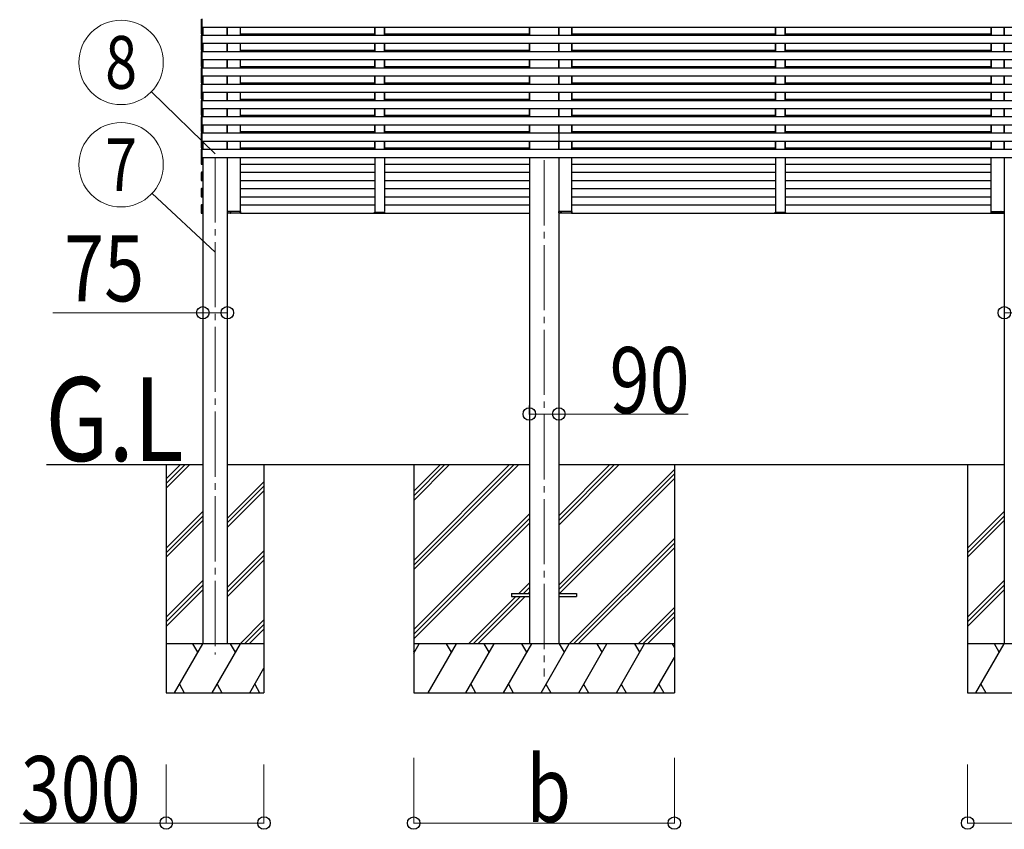
# Model space of a CAD drawing. Units: millimetres. Extents: x 0 to 37845, y 0 to 26730.
# Drawn here: x 9073 to 12095, y 4566 to 7051 of the extents above; entities that cross this region are included whole.
import ezdxf
from ezdxf.enums import TextEntityAlignment as Align

# ---------------------------------------------------------------- set-up
doc = ezdxf.new("R2010")
doc.units = ezdxf.units.MM
doc.linetypes.add('YCENTER_1', pattern=[13, 10, -1, 1, -1])
for name, color, linetype, lineweight in [('YKK_12', 2, 'Continuous', 13), ('YKK_13', 4, 'Continuous', 30), ('YKK_A1', 4, 'Continuous', 30), ('YKK_D', 6, 'Continuous', 13)]:
    doc.layers.add(name, color=color, linetype=linetype, lineweight=lineweight)
doc.styles.add('text-b', font='extslim2.shx', dxfattribs={"width": 0.8, "bigfont": 'extfont2.shx'})

msp = doc.modelspace()

# ---------------------------------------------------------------- linework, layer by layer
at = {"layer": 'YKK_12', "linetype": 'YCENTER_1', "ltscale": 20}
for p, q in [((9673.2, 6628.7), (9673.2, 5102.9)), ((10682.7, 6619.7), (10682.7, 5035.7))]:
    msp.add_line(p, q, dxfattribs=at)
at = {"layer": 'YKK_12', "ltscale": 2}
for p, q in [((10162.9, 6460.3), (10192.9, 6460.3)), ((11392.7, 6460.3), (11422.7, 6460.3))]:
    msp.add_line(p, q, dxfattribs=at)
at = {"layer": 'YKK_13', "ltscale": 2}
for p, q in [((9710.8, 6462.8), (9711.1, 6462.8)), ((9710.8, 6458.8), (9710.8, 6462.8)), ((9711.1, 6458.8), (9710.8, 6458.8)), ((9710.8, 6458.8), (9710.8, 6458.8)), ((9723.6, 6462.8), (9711.1, 6462.8)), ((9711.1, 6462.8), (9711.1, 6458.8)), ((9711.1, 6458.8), (9711.1, 6458.8)), ((9711.1, 6458.8), (9723.7, 6458.8)), ((9724.3, 6457.8), (9711.8, 6457.8)), ((9721, 6457.8), (9719.7, 6457.8)), ((9720.4, 6458.8), (9720.4, 6462.8)), ((9720.4, 6462.8), (9720.7, 6462.8)), ((9720.7, 6462.8), (9720.7, 6458.8)), ((9720.7, 6462.8), (9721, 6462.8)), ((9750.5, 6462.8), (9723.6, 6462.8)), ((9723.7, 6458.8), (9750.6, 6458.8)), ((9749.9, 6457.8), (9724.3, 6457.8)), ((9750.6, 6458.8), (9750.5, 6462.8)), ((9750.5, 6462.8), (9750.8, 6462.8)), ((9750.8, 6462.8), (9750.9, 6458.8)), ((10162.5, 6458.8), (10162.4, 6460.3)), ((10162.4, 6460.3), (10163.4, 6460.3)), ((10163.4, 6460.3), (10192.4, 6460.3)), ((10192.3, 6457.8), (10163.5, 6457.8)), ((10192.4, 6460.3), (10193.4, 6460.3)), ((10193.4, 6460.3), (10193.3, 6458.8)), ((10727.9, 6462.8), (10728.2, 6462.8)), ((10727.9, 6458.8), (10727.9, 6462.8)), ((10727.9, 6462.8), (10728.2, 6462.8)), ((10727.9, 6458.8), (10727.9, 6462.8)), ((10728.2, 6458.8), (10727.9, 6458.8)), ((10727.9, 6458.8), (10727.9, 6458.8)), ((10728.2, 6458.8), (10727.9, 6458.8)), ((10727.9, 6458.8), (10727.9, 6458.8)), ((10737.8, 6462.8), (10728.2, 6462.8)), ((10728.2, 6462.8), (10728.2, 6458.8)), ((10737.8, 6462.8), (10728.2, 6462.8)), ((10728.2, 6462.8), (10728.2, 6458.8)), ((10728.2, 6458.8), (10728.2, 6458.8)), ((10728.2, 6458.8), (10737.8, 6458.8)), ((10728.2, 6458.8), (10728.2, 6458.8)), ((10728.2, 6458.8), (10737.8, 6458.8)), ((10737.1, 6457.8), (10728.9, 6457.8)), ((10737.1, 6457.8), (10728.9, 6457.8)), ((10735.2, 6457.8), (10733.9, 6457.8)), ((10735.2, 6457.8), (10733.9, 6457.8)), ((10734.6, 6458.8), (10734.6, 6462.8)), ((10734.6, 6462.8), (10734.9, 6462.8)), ((10734.6, 6458.8), (10734.6, 6462.8)), ((10734.6, 6462.8), (10734.9, 6462.8)), ((10734.9, 6462.8), (10734.9, 6458.8)), ((10734.9, 6462.8), (10735.2, 6462.8)), ((10734.9, 6462.8), (10734.9, 6458.8)), ((10734.9, 6462.8), (10735.2, 6462.8)), ((10767.6, 6462.8), (10737.8, 6462.8)), ((10767.6, 6462.8), (10737.8, 6462.8)), ((10737.8, 6458.8), (10767.6, 6458.8)), ((10737.8, 6458.8), (10767.6, 6458.8)), ((10766.9, 6457.8), (10738.4, 6457.8)), ((10766.9, 6457.8), (10738.4, 6457.8)), ((10767.6, 6458.8), (10767.6, 6462.8)), ((10767.6, 6462.8), (10767.9, 6462.8)), ((10767.6, 6458.8), (10767.6, 6462.8)), ((10767.6, 6462.8), (10767.9, 6462.8)), ((10767.9, 6462.8), (10767.9, 6458.8)), ((10767.9, 6462.8), (10767.9, 6458.8)), ((11392.3, 6458.8), (11392.2, 6460.3)), ((11392.2, 6460.3), (11393.2, 6460.3)), ((11393.2, 6460.3), (11422.2, 6460.3)), ((11422.1, 6457.8), (11393.3, 6457.8)), ((11422.2, 6460.3), (11423.2, 6460.3)), ((11423.2, 6460.3), (11423.1, 6458.8)), ((12054.9, 6462.8), (12054.9, 6458.8)), ((12055.2, 6462.8), (12054.9, 6462.8)), ((12055.2, 6458.8), (12055.2, 6462.8)), ((12055.2, 6462.8), (12082.1, 6462.8)), ((12082.1, 6458.8), (12055.2, 6458.8)), ((12055.9, 6457.8), (12081.5, 6457.8)), ((12081.5, 6457.8), (12093.9, 6457.8)), ((12082.1, 6462.8), (12094.6, 6462.8)), ((12094.6, 6458.8), (12082.1, 6458.8)), ((12085, 6462.8), (12084.7, 6462.8)), ((12084.7, 6457.8), (12086, 6457.8)), ((12085.3, 6462.8), (12085, 6462.8)), ((12085, 6462.8), (12085, 6458.8)), ((12085.3, 6458.8), (12085.3, 6462.8)), ((12094.6, 6462.8), (12094.6, 6458.8)), ((12094.9, 6462.8), (12094.6, 6462.8)), ((12094.6, 6458.8), (12094.6, 6458.8)), ((12094.6, 6458.8), (12094.9, 6458.8)), ((12094.9, 6458.8), (12094.9, 6462.8)), ((12094.9, 6458.8), (12094.9, 6458.8))]:
    msp.add_line(p, q, dxfattribs=at)
at = {"layer": 'YKK_13', "ltscale": 20}
for p, q in [((10582.7, 5290.2), (10582.7, 5281.2)), ((10582.7, 5290.2), (10637.7, 5290.2)), ((10727.7, 5290.2), (10782.7, 5290.2)), ((10782.7, 5290.2), (10782.7, 5281.2)), ((10582.7, 5281.2), (10637.7, 5281.2)), ((10727.7, 5281.2), (10782.7, 5281.2))]:
    msp.add_line(p, q, dxfattribs=at)
at = {"layer": 'YKK_13'}
for centre, radius, start, end in [((9711.8, 6458.8), 1, 180, 270), ((9711.1, 6450.2), 8.6, 89.5002, 91.4998), ((9719.7, 6458.8), 1, 270, 0.5), ((9720.6, 6450.2), 8.6, 89.0002, 90.9998), ((9749.9, 6458.8), 1, 270, 0.5), ((9750.7, 6450.2), 8.6, 89.0002, 90.9998), ((10163.5, 6458.8), 1, 183.5, 270), ((10192.3, 6458.8), 1, 270, 356.5), ((10728.9, 6458.8), 1, 180, 270), ((10728.1, 6450.2), 8.6, 89.5002, 91.4998), ((10728.9, 6458.8), 1, 180, 270), ((10728.1, 6450.2), 8.6, 89.5002, 91.4998), ((10733.9, 6458.8), 1, 270, 0.5), ((10733.9, 6458.8), 1, 270, 0.5), ((10734.8, 6450.2), 8.6, 89.0002, 90.9998), ((10734.8, 6450.2), 8.6, 89.0002, 90.9998), ((10766.9, 6458.8), 1, 270, 0.5), ((10766.9, 6458.8), 1, 270, 0.5), ((10767.8, 6450.2), 8.6, 89.0002, 90.9998), ((10767.8, 6450.2), 8.6, 89.0002, 90.9998), ((11393.3, 6458.8), 1, 183.5, 270), ((11422.1, 6458.8), 1, 270, 356.5), ((12055.9, 6458.8), 1, 179.5, 270), ((12055, 6450.2), 8.6, 89.0002, 90.9998), ((12085.1, 6450.2), 8.6, 89.0002, 90.9998), ((12086, 6458.8), 1, 179.5, 270), ((12093.9, 6458.8), 1, 270, 0), ((12094.7, 6450.2), 8.6, 88.5002, 90.4998)]:
    msp.add_arc(centre, radius, start, end, dxfattribs=at)
for centre, start_param, end_param in [((9711.8, 6458.8), 1.570796, 3.141593), ((9719.7, 6458.8), 3.141593, 4.721116), ((9749.9, 6458.8), 3.141593, 4.721116), ((10728.9, 6458.8), 1.570796, 3.141593), ((10728.9, 6458.8), 1.570796, 3.141593), ((10733.9, 6458.8), 3.141593, 4.721116), ((10733.9, 6458.8), 3.141593, 4.721116), ((10766.9, 6458.8), 3.141593, 4.721116), ((10766.9, 6458.8), 3.141593, 4.721116)]:
    msp.add_ellipse(centre, major_axis=(0, 1), ratio=0.7, start_param=start_param, end_param=end_param, dxfattribs=at)
at = {"layer": 'YKK_13', "extrusion": (0, 0, -1)}
for centre, start_param, end_param in [((12055.9, 6458.8), 3.141593, 4.721116), ((12086, 6458.8), 3.141593, 4.721116), ((12093.9, 6458.8), 1.570796, 3.141593)]:
    msp.add_ellipse(centre, major_axis=(0, 1), ratio=0.7, start_param=start_param, end_param=end_param, dxfattribs=at)
at = {"layer": 'YKK_A1', "ltscale": 20}
for p, q in [((9630.7, 7052.6), (9630.7, 7029.8)), ((9633.2, 7028.7), (9633.2, 7053.7)), ((9633.2, 7029.7), (9633.2, 7052.7)), ((9630.7, 7031.7), (9630.7, 7008.9)), ((9630.7, 7028.7), (14632.2, 7028.7)), ((9631.6, 7028.5), (9633.2, 7028.4)), ((9633.2, 7007.8), (9633.2, 7032.8)), ((9633.2, 7008.8), (9633.2, 7031.8)), ((9633.2, 7028.4), (9633.2, 7029.7)), ((9635.7, 7003.7), (9635.7, 7028.7)), ((9710.7, 7003.7), (9710.7, 7028.7)), ((9750.7, 7003.7), (9750.7, 7028.7)), ((10162.9, 7003.7), (10162.9, 7028.7)), ((10162.9, 7003.7), (10162.9, 7028.7)), ((10192.9, 7003.7), (10192.9, 7028.7)), ((10192.9, 7003.7), (10192.9, 7028.7)), ((10637.6, 7003.7), (10637.6, 7028.7)), ((10727.7, 7003.7), (10727.7, 7028.7)), ((10767.9, 7003.7), (10767.9, 7028.7)), ((10767.9, 7003.7), (10767.9, 7028.7)), ((11392.7, 7003.7), (11392.7, 7028.7)), ((11392.7, 7003.7), (11392.7, 7028.7)), ((11422.7, 7003.7), (11422.7, 7028.7)), ((11422.7, 7003.7), (11422.7, 7028.7)), ((12055, 7003.7), (12055, 7028.7)), ((12055, 7003.7), (12055, 7028.7)), ((12095, 7003.7), (12095, 7028.7)), ((12095, 7003.7), (12095, 7028.7)), ((9630.7, 7008.9), (9630.7, 7008.6)), ((9630.7, 7007.8), (9635.7, 7007.8)), ((9630.7, 7003.7), (14632.2, 7003.7)), ((9630.7, 7002.9), (9630.7, 7002.6)), ((9630.7, 7002.6), (9630.7, 6979.8)), ((9630.7, 6981.7), (9630.7, 6958.9)), ((9631.6, 7007.6), (9633.2, 7007.5)), ((9633.2, 7004), (9631.6, 7003.9)), ((9633.2, 7007.5), (9633.2, 7008.8)), ((9633.2, 7002.7), (9633.2, 7004)), ((9633.2, 6978.7), (9633.2, 7003.7)), ((9633.2, 6979.7), (9633.2, 7002.7)), ((9633.2, 6957.8), (9633.2, 6982.8)), ((9633.2, 6958.8), (9633.2, 6981.8)), ((9750.7, 7007.8), (10162.9, 7007.8)), ((10192.9, 7007.8), (10637.5, 7007.8)), ((10767.9, 7007.8), (11392.7, 7007.8)), ((11422.7, 7007.8), (12055, 7007.8)), ((9630.7, 6978.7), (14632.2, 6978.7)), ((9630.7, 6960.9), (9630.7, 6960.6)), ((9630.7, 6958.9), (9630.7, 6958.6)), ((9630.7, 6957.8), (9635.7, 6957.8)), ((9630.7, 6953.7), (14632.2, 6953.7)), ((9630.7, 6952.9), (9630.7, 6952.6)), ((9630.7, 6952.6), (9630.7, 6929.8)), ((9631.6, 6978.5), (9633.2, 6978.4)), ((9631.6, 6957.6), (9633.2, 6957.5)), ((9633.2, 6954), (9631.6, 6953.9)), ((9633.2, 6978.4), (9633.2, 6979.7)), ((9633.2, 6959.5), (9633.2, 6960.8)), ((9633.2, 6957.5), (9633.2, 6958.8)), ((9633.2, 6952.7), (9633.2, 6954)), ((9633.2, 6928.7), (9633.2, 6953.7)), ((9633.2, 6929.7), (9633.2, 6952.7)), ((9635.7, 6953.7), (9635.7, 6978.7)), ((9710.7, 6953.7), (9710.7, 6978.7)), ((9750.7, 6953.7), (9750.7, 6978.7)), ((9750.7, 6957.8), (10162.9, 6957.8)), ((10162.9, 6953.7), (10162.9, 6978.7)), ((10162.9, 6953.7), (10162.9, 6978.7)), ((10192.9, 6953.7), (10192.9, 6978.7)), ((10192.9, 6953.7), (10192.9, 6978.7)), ((10192.9, 6957.8), (10637.5, 6957.8)), ((10637.6, 6953.7), (10637.6, 6978.7)), ((10727.7, 6953.7), (10727.7, 6978.7)), ((10767.9, 6953.7), (10767.9, 6978.7)), ((10767.9, 6953.7), (10767.9, 6978.7)), ((10767.9, 6957.8), (11392.7, 6957.8)), ((11392.7, 6953.7), (11392.7, 6978.7)), ((11392.7, 6953.7), (11392.7, 6978.7)), ((11422.7, 6953.7), (11422.7, 6978.7)), ((11422.7, 6953.7), (11422.7, 6978.7)), ((11422.7, 6957.8), (12055, 6957.8)), ((12055, 6953.7), (12055, 6978.7)), ((12055, 6953.7), (12055, 6978.7)), ((12095, 6953.7), (12095, 6978.7)), ((12095, 6953.7), (12095, 6978.7)), ((9630.7, 6931.7), (9630.7, 6908.9)), ((9630.7, 6928.7), (14632.2, 6928.7)), ((9631.6, 6928.5), (9633.2, 6928.4)), ((9633.2, 6907.8), (9633.2, 6932.8)), ((9633.2, 6908.8), (9633.2, 6931.8)), ((9633.2, 6928.4), (9633.2, 6929.7)), ((9635.7, 6903.7), (9635.7, 6928.7)), ((9710.7, 6903.7), (9710.7, 6928.7)), ((9750.7, 6903.7), (9750.7, 6928.7)), ((10162.9, 6903.7), (10162.9, 6928.7)), ((10162.9, 6903.7), (10162.9, 6928.7)), ((10192.9, 6903.7), (10192.9, 6928.7)), ((10192.9, 6903.7), (10192.9, 6928.7)), ((10637.6, 6903.7), (10637.6, 6928.7)), ((10727.7, 6903.7), (10727.7, 6928.7)), ((10767.9, 6903.7), (10767.9, 6928.7)), ((10767.9, 6903.7), (10767.9, 6928.7)), ((11392.7, 6903.7), (11392.7, 6928.7)), ((11392.7, 6903.7), (11392.7, 6928.7)), ((11422.7, 6903.7), (11422.7, 6928.7)), ((11422.7, 6903.7), (11422.7, 6928.7)), ((12055, 6903.7), (12055, 6928.7)), ((12055, 6903.7), (12055, 6928.7)), ((12095, 6903.7), (12095, 6928.7)), ((12095, 6903.7), (12095, 6928.7)), ((9630.7, 6908.9), (9630.7, 6908.6)), ((9630.7, 6907.8), (9635.7, 6907.8)), ((9630.7, 6903.7), (14632.2, 6903.7)), ((9630.7, 6902.9), (9630.7, 6902.6)), ((9630.7, 6902.6), (9630.7, 6879.8)), ((9631.6, 6907.6), (9633.2, 6907.5)), ((9633.2, 6904), (9631.6, 6903.9)), ((9633.2, 6907.5), (9633.2, 6908.8)), ((9633.2, 6902.7), (9633.2, 6904)), ((9633.2, 6878.7), (9633.2, 6903.7)), ((9633.2, 6879.7), (9633.2, 6902.7)), ((9750.7, 6907.8), (10162.9, 6907.8)), ((10192.9, 6907.8), (10637.5, 6907.8)), ((10767.9, 6907.8), (11392.7, 6907.8)), ((11422.7, 6907.8), (12055, 6907.8)), ((9630.7, 6881.7), (9630.7, 6858.9)), ((9630.7, 6879.8), (9630.7, 6879.5)), ((9630.7, 6878.7), (14632.2, 6878.7)), ((9631.6, 6878.5), (9633.2, 6878.4)), ((9633.2, 6857.8), (9633.2, 6882.8)), ((9633.2, 6858.8), (9633.2, 6881.8)), ((9633.2, 6878.4), (9633.2, 6879.7)), ((9635.7, 6853.7), (9635.7, 6878.7)), ((9710.7, 6853.7), (9710.7, 6878.7)), ((9750.7, 6853.7), (9750.7, 6878.7)), ((10162.9, 6853.7), (10162.9, 6878.7)), ((10162.9, 6853.7), (10162.9, 6878.7)), ((10192.9, 6853.7), (10192.9, 6878.7)), ((10192.9, 6853.7), (10192.9, 6878.7)), ((10637.6, 6853.7), (10637.6, 6878.7)), ((10727.7, 6853.7), (10727.7, 6878.7)), ((10767.9, 6853.7), (10767.9, 6878.7)), ((10767.9, 6853.7), (10767.9, 6878.7)), ((11392.7, 6853.7), (11392.7, 6878.7)), ((11392.7, 6853.7), (11392.7, 6878.7)), ((11422.7, 6853.7), (11422.7, 6878.7)), ((11422.7, 6853.7), (11422.7, 6878.7)), ((12055, 6853.7), (12055, 6878.7)), ((12055, 6853.7), (12055, 6878.7)), ((12095, 6853.7), (12095, 6878.7)), ((12095, 6853.7), (12095, 6878.7)), ((9630.7, 6858.9), (9630.7, 6858.6)), ((9630.7, 6857.8), (9635.7, 6857.8)), ((9630.7, 6853.7), (14632.2, 6853.7)), ((9630.7, 6852.9), (9630.7, 6852.6)), ((9630.7, 6852.6), (9630.7, 6829.8)), ((9630.7, 6832), (9630.7, 6831.7)), ((9630.7, 6831.8), (9630.7, 6831.5)), ((9630.7, 6831.7), (9630.7, 6808.9)), ((9630.7, 6829.8), (9630.7, 6829.5)), ((9631.6, 6857.6), (9633.2, 6857.5)), ((9633.2, 6854), (9631.6, 6853.9)), ((9633.2, 6857.5), (9633.2, 6858.8)), ((9633.2, 6852.7), (9633.2, 6854)), ((9633.2, 6828.7), (9633.2, 6853.7)), ((9633.2, 6829.7), (9633.2, 6852.7)), ((9633.2, 6831.8), (9633.2, 6833.1)), ((9633.2, 6807.8), (9633.2, 6832.8)), ((9633.2, 6808.8), (9633.2, 6831.8)), ((9633.2, 6830.4), (9633.2, 6831.7)), ((9633.2, 6828.4), (9633.2, 6829.7)), ((9750.7, 6857.8), (10162.9, 6857.8)), ((10192.9, 6857.8), (10637.5, 6857.8)), ((10767.9, 6857.8), (11392.7, 6857.8)), ((11422.7, 6857.8), (12055, 6857.8)), ((9630.7, 6828.7), (14632.2, 6828.7)), ((9630.7, 6810.9), (9630.7, 6810.6)), ((9630.7, 6808.9), (9630.7, 6808.6)), ((9630.7, 6807.8), (9635.7, 6807.8)), ((9630.7, 6803.7), (14632.2, 6803.7)), ((9630.7, 6802.9), (9630.7, 6802.6)), ((9630.7, 6802.6), (9630.7, 6779.8)), ((9631.6, 6828.5), (9633.2, 6828.4)), ((9631.6, 6807.6), (9633.2, 6807.5)), ((9633.2, 6804), (9631.6, 6803.9)), ((9633.2, 6809.5), (9633.2, 6810.8)), ((9633.2, 6807.5), (9633.2, 6808.8)), ((9633.2, 6802.7), (9633.2, 6804)), ((9633.2, 6778.7), (9633.2, 6803.7)), ((9633.2, 6779.7), (9633.2, 6802.7)), ((9635.7, 6803.7), (9635.7, 6828.7)), ((9710.7, 6803.7), (9710.7, 6828.7)), ((9750.7, 6803.7), (9750.7, 6828.7)), ((9750.7, 6807.8), (10162.9, 6807.8)), ((10162.9, 6803.7), (10162.9, 6828.7)), ((10162.9, 6803.7), (10162.9, 6828.7)), ((10192.9, 6803.7), (10192.9, 6828.7)), ((10192.9, 6803.7), (10192.9, 6828.7)), ((10192.9, 6807.8), (10637.5, 6807.8)), ((10637.6, 6803.7), (10637.6, 6828.7)), ((10727.7, 6803.7), (10727.7, 6828.7)), ((10767.9, 6803.7), (10767.9, 6828.7)), ((10767.9, 6803.7), (10767.9, 6828.7)), ((10767.9, 6807.8), (11392.7, 6807.8)), ((11392.7, 6803.7), (11392.7, 6828.7)), ((11392.7, 6803.7), (11392.7, 6828.7)), ((11422.7, 6803.7), (11422.7, 6828.7)), ((11422.7, 6803.7), (11422.7, 6828.7)), ((11422.7, 6807.8), (12055, 6807.8)), ((12055, 6803.7), (12055, 6828.7)), ((12055, 6803.7), (12055, 6828.7)), ((12095, 6803.7), (12095, 6828.7)), ((12095, 6803.7), (12095, 6828.7)), ((9630.7, 6781.7), (9630.7, 6758.9)), ((9630.7, 6779.8), (9630.7, 6779.5)), ((9630.7, 6778.7), (14632.2, 6778.7)), ((9631.6, 6778.5), (9633.2, 6778.4)), ((9633.2, 6757.8), (9633.2, 6782.8)), ((9633.2, 6758.8), (9633.2, 6781.8)), ((9633.2, 6778.4), (9633.2, 6779.7)), ((9635.7, 6753.7), (9635.7, 6778.7)), ((9710.7, 6753.7), (9710.7, 6778.7)), ((9750.7, 6753.7), (9750.7, 6778.7)), ((10162.9, 6753.7), (10162.9, 6778.7)), ((10162.9, 6753.7), (10162.9, 6778.7)), ((10192.9, 6753.7), (10192.9, 6778.7)), ((10192.9, 6753.7), (10192.9, 6778.7)), ((10637.6, 6753.7), (10637.6, 6778.7)), ((10727.7, 6753.7), (10727.7, 6778.7)), ((10767.9, 6753.7), (10767.9, 6778.7)), ((10767.9, 6753.7), (10767.9, 6778.7)), ((11392.7, 6753.7), (11392.7, 6778.7)), ((11392.7, 6753.7), (11392.7, 6778.7)), ((11422.7, 6753.7), (11422.7, 6778.7)), ((11422.7, 6753.7), (11422.7, 6778.7)), ((12055, 6753.7), (12055, 6778.7)), ((12055, 6753.7), (12055, 6778.7)), ((12095, 6753.7), (12095, 6778.7)), ((12095, 6753.7), (12095, 6778.7)), ((9630.7, 6758.9), (9630.7, 6758.6)), ((9630.7, 6757.8), (9635.7, 6757.8)), ((9630.7, 6753.7), (14632.2, 6753.7)), ((9630.7, 6752.9), (9630.7, 6752.6)), ((9630.7, 6752.6), (9630.7, 6729.8)), ((9631.6, 6757.6), (9633.2, 6757.5)), ((9633.2, 6754), (9631.6, 6753.9)), ((9633.2, 6757.5), (9633.2, 6758.8)), ((9633.2, 6752.7), (9633.2, 6754)), ((9633.2, 6728.7), (9633.2, 6753.7)), ((9633.2, 6729.7), (9633.2, 6752.7)), ((9750.7, 6757.8), (10162.9, 6757.8)), ((10192.9, 6757.8), (10637.5, 6757.8)), ((10767.9, 6757.8), (11392.7, 6757.8)), ((11422.7, 6757.8), (12055, 6757.8)), ((9630.7, 6731.7), (9630.7, 6708.9)), ((9630.7, 6729.8), (9630.7, 6729.5)), ((9630.7, 6728.7), (14632.2, 6728.7)), ((9630.7, 6708.9), (9630.7, 6708.6)), ((9631.6, 6728.5), (9633.2, 6728.4)), ((9633.2, 6707.8), (9633.2, 6732.8)), ((9633.2, 6708.8), (9633.2, 6731.8)), ((9633.2, 6728.4), (9633.2, 6729.7)), ((9633.2, 6707.5), (9633.2, 6708.8)), ((9635.7, 6703.7), (9635.7, 6728.7)), ((9710.7, 6703.7), (9710.7, 6728.7)), ((9750.7, 6703.7), (9750.7, 6728.7)), ((10162.9, 6703.7), (10162.9, 6728.7)), ((10162.9, 6703.7), (10162.9, 6728.7)), ((10162.9, 6703.7), (10162.9, 6728.7)), ((10192.9, 6703.7), (10192.9, 6728.7)), ((10192.9, 6703.7), (10192.9, 6728.7)), ((10192.9, 6703.7), (10192.9, 6728.7)), ((10637.6, 6729.3), (10637.6, 6703.7)), ((10637.6, 6703.7), (10637.6, 6728.7)), ((10727.8, 6729.3), (10727.7, 6653.7)), ((10727.7, 6703.7), (10727.7, 6728.7)), ((10767.9, 6703.7), (10767.9, 6728.7)), ((10767.9, 6703.7), (10767.9, 6728.7)), ((10767.9, 6703.7), (10767.9, 6728.7)), ((11392.7, 6703.7), (11392.7, 6728.7)), ((11392.7, 6703.7), (11392.7, 6728.7)), ((11392.7, 6703.7), (11392.7, 6728.7)), ((11422.7, 6703.7), (11422.7, 6728.7)), ((11422.7, 6703.7), (11422.7, 6728.7)), ((11422.7, 6703.7), (11422.7, 6728.7)), ((12055, 6703.7), (12055, 6728.7)), ((12055, 6703.7), (12055, 6728.7)), ((12055, 6703.7), (12055, 6728.7)), ((12095, 6703.7), (12095, 6728.7)), ((12095, 6703.7), (12095, 6728.7)), ((12095, 6703.7), (12095, 6728.7)), ((9630.7, 6707.8), (9635.7, 6707.8)), ((9630.7, 6703.7), (14632.2, 6703.7)), ((9630.7, 6702.9), (9630.7, 6702.6)), ((9630.7, 6702.6), (9630.7, 6679.8)), ((9630.7, 6681.7), (9630.7, 6658.9)), ((9630.7, 6679.8), (9630.7, 6679.5)), ((9630.7, 6678.7), (14632.2, 6678.7)), ((9631.6, 6707.6), (9633.2, 6707.5)), ((9633.2, 6704), (9631.6, 6703.9)), ((9631.6, 6678.5), (9633.2, 6678.4)), ((9633.2, 6702.7), (9633.2, 6704)), ((9633.2, 6678.7), (9633.2, 6703.7)), ((9633.2, 6679.7), (9633.2, 6702.7)), ((9633.2, 6657.8), (9633.2, 6682.8)), ((9633.2, 6658.8), (9633.2, 6681.8)), ((9633.2, 6680.4), (9633.2, 6681.7)), ((9633.2, 6678.4), (9633.2, 6679.7)), ((9635.7, 6653.7), (9635.7, 6678.7)), ((9710.7, 6653.7), (9710.7, 6678.7)), ((9750.7, 6707.8), (10162.9, 6707.8)), ((9750.7, 6653.7), (9750.7, 6678.7)), ((10162.9, 6653.7), (10162.9, 6678.7)), ((10162.9, 6653.7), (10162.9, 6678.7)), ((10162.9, 6653.7), (10162.9, 6678.7)), ((10192.9, 6707.8), (10637.5, 6707.8)), ((10192.9, 6653.7), (10192.9, 6678.7)), ((10192.9, 6653.7), (10192.9, 6678.7)), ((10192.9, 6653.7), (10192.9, 6678.7)), ((10637.6, 6707.8), (10637.6, 6707.8)), ((10637.6, 6678.7), (10637.6, 6653.7)), ((10637.6, 6653.7), (10637.6, 6678.7)), ((10727.7, 6707.8), (10727.8, 6707.8)), ((10727.7, 6653.7), (10727.7, 6678.7)), ((10767.9, 6707.8), (11392.7, 6707.8)), ((10767.9, 6653.7), (10767.9, 6678.7)), ((10767.9, 6653.7), (10767.9, 6678.7)), ((10767.9, 6653.7), (10767.9, 6678.7)), ((11392.7, 6653.7), (11392.7, 6678.7)), ((11392.7, 6653.7), (11392.7, 6678.7)), ((11392.7, 6653.7), (11392.7, 6678.7)), ((11422.7, 6707.8), (12055, 6707.8)), ((11422.7, 6653.7), (11422.7, 6678.7)), ((11422.7, 6653.7), (11422.7, 6678.7)), ((11422.7, 6653.7), (11422.7, 6678.7)), ((12055, 6653.7), (12055, 6678.7)), ((12055, 6653.7), (12055, 6678.7)), ((12055, 6653.7), (12055, 6678.7)), ((12095, 6653.7), (12095, 6678.7)), ((12095, 6653.7), (12095, 6678.7)), ((12095, 6653.7), (12095, 6678.7)), ((9630.7, 6660.9), (9630.7, 6660.6)), ((9630.7, 6658.9), (9630.7, 6658.6)), ((9630.7, 6657.8), (9635.7, 6657.8)), ((9630.7, 6653.7), (14632.2, 6653.7)), ((9630.7, 6652.9), (9630.7, 6652.6)), ((9630.7, 6652.6), (9630.7, 6629.8)), ((9631.6, 6657.6), (9633.2, 6657.5)), ((9633.2, 6654), (9631.6, 6653.9)), ((9633.2, 6659.5), (9633.2, 6660.8)), ((9633.2, 6657.5), (9633.2, 6658.8)), ((9633.2, 6652.7), (9633.2, 6654)), ((9633.2, 6628.7), (9633.2, 6653.7)), ((9633.2, 6629.7), (9633.2, 6652.7)), ((9750.7, 6657.8), (10162.9, 6657.8)), ((10192.9, 6657.8), (10637.5, 6657.8)), ((10637.6, 6657.8), (10637.6, 6657.8)), ((10727.7, 6657.8), (10727.7, 6657.8)), ((10767.9, 6657.8), (11392.7, 6657.8)), ((11422.7, 6657.8), (12055, 6657.8)), ((9630.7, 6631.7), (9630.7, 6608.9)), ((9630.7, 6629.8), (9630.7, 6629.5)), ((9631.6, 6628.5), (9633.2, 6628.4)), ((9633.2, 6607.8), (9633.2, 6632.8)), ((9633.2, 6608.8), (9633.2, 6631.8)), ((9633.2, 6628.4), (9633.2, 6629.7)), ((9633.2, 6628.7), (14632.2, 6628.7)), ((9750.7, 6462.8), (9750.7, 6628.7)), ((10637.6, 6628.7), (10637.7, 5860.7)), ((10727.7, 6628.7), (10727.7, 5860.7)), ((10767.9, 6462.8), (10767.9, 6628.7)), ((12055, 6462.8), (12055, 6628.7)), ((9630.7, 6608.9), (9630.7, 6608.6)), ((9630.7, 6607.8), (9635.7, 6607.8)), ((9631.6, 6607.6), (9633.2, 6607.5)), ((9633.2, 6607.5), (9633.2, 6608.8)), ((9750.7, 6607.8), (10162.9, 6607.8)), ((10192.9, 6607.8), (10637.5, 6607.8)), ((10767.9, 6607.8), (11392.7, 6607.8)), ((11422.7, 6607.8), (12055, 6607.8)), ((9630.7, 6582.8), (9635.7, 6582.8)), ((9630.7, 6582), (9630.7, 6581.7)), ((9630.7, 6581.7), (9630.7, 6558.9)), ((9630.7, 6558.9), (9630.7, 6558.6)), ((9630.7, 6557.8), (9635.7, 6557.8)), ((9633.2, 6583.1), (9631.6, 6583)), ((9631.6, 6557.6), (9633.2, 6557.5)), ((9633.2, 6581.8), (9633.2, 6583.1)), ((9633.2, 6557.8), (9633.2, 6582.8)), ((9633.2, 6558.8), (9633.2, 6581.8)), ((9633.2, 6557.5), (9633.2, 6558.8)), ((9750.7, 6582.8), (10162.9, 6582.8)), ((9750.7, 6557.8), (10162.9, 6557.8)), ((10192.9, 6582.8), (10637.5, 6582.8)), ((10192.9, 6557.8), (10637.5, 6557.8)), ((10767.9, 6582.8), (11392.7, 6582.8)), ((10767.9, 6557.8), (11392.7, 6557.8)), ((11422.7, 6582.8), (12055, 6582.8)), ((11422.7, 6557.8), (12055, 6557.8)), ((9630.7, 6532.8), (9635.7, 6532.8)), ((9630.7, 6532), (9630.7, 6531.7)), ((9630.7, 6531.7), (9630.7, 6508.9)), ((9633.2, 6533.1), (9631.6, 6533)), ((9633.2, 6531.8), (9633.2, 6533.1)), ((9633.2, 6507.8), (9633.2, 6532.8)), ((9633.2, 6508.8), (9633.2, 6531.8)), ((9750.7, 6532.8), (10162.9, 6532.8)), ((10192.9, 6532.8), (10637.5, 6532.8)), ((10767.9, 6532.8), (11392.7, 6532.8)), ((11422.7, 6532.8), (12055, 6532.8)), ((9630.7, 6510.9), (9630.7, 6510.6)), ((9630.7, 6508.9), (9630.7, 6508.6)), ((9630.7, 6507.8), (9635.7, 6507.8)), ((9631.6, 6507.6), (9633.2, 6507.5)), ((9633.2, 6509.5), (9633.2, 6510.8)), ((9633.2, 6507.5), (9633.2, 6508.8)), ((9750.7, 6507.8), (10162.9, 6507.8)), ((10192.9, 6507.8), (10637.5, 6507.8)), ((10767.9, 6507.8), (11392.7, 6507.8)), ((11422.7, 6507.8), (12055, 6507.8)), ((9630.7, 6482.8), (9635.7, 6482.8)), ((9630.7, 6482), (9630.7, 6481.7)), ((9630.7, 6481.7), (9630.7, 6458.9)), ((9633.2, 6483.1), (9631.6, 6483)), ((9633.2, 6481.8), (9633.2, 6483.1)), ((9633.2, 6457.8), (9633.2, 6482.8)), ((9633.2, 6458.8), (9633.2, 6481.8)), ((9750.7, 6482.8), (10162.9, 6482.8)), ((10192.9, 6482.8), (10637.5, 6482.8)), ((10767.9, 6482.8), (11392.7, 6482.8)), ((11422.7, 6482.8), (12055, 6482.8)), ((9630.7, 6458.9), (9630.7, 6458.6)), ((9630.7, 6457.8), (9635.7, 6457.8)), ((9631.6, 6457.6), (9633.2, 6457.5)), ((9633.2, 6457.5), (9633.2, 6458.8)), ((9750.7, 6457.8), (10637.5, 6457.8)), ((10766.9, 6457.8), (11392.7, 6457.8)), ((11392.7, 6457.8), (12055.8, 6457.8)), ((10637.7, 5860.7), (10637.7, 5135.7)), ((10727.7, 5860.7), (10727.7, 5135.7)), ((9155.8, 5685.7), (9635.7, 5685.7)), ((9523.2, 5685.7), (9523.2, 4985.7)), ((9523.2, 5641.7), (9567.2, 5685.7)), ((9523.2, 5627.5), (9581.3, 5685.7)), ((9523.2, 5613.4), (9595.4, 5685.7)), ((9710.7, 5685.7), (10637.7, 5685.7)), ((9823.2, 5685.7), (9823.2, 4985.7)), ((10282.7, 5685.7), (10282.7, 4985.7)), ((10727.7, 5685.7), (12095.2, 5685.7)), ((11082.7, 5685.7), (11082.7, 4985.7)), ((11982.7, 5685.7), (11982.7, 4985.7)), ((9710.7, 5520.8), (9823.2, 5633.3)), ((9710.7, 5506.7), (9823.2, 5619.2)), ((9710.7, 5492.5), (9823.2, 5605)), ((9523.2, 5429.5), (9635.7, 5542)), ((11982.7, 5429.5), (12095.2, 5542)), ((9523.2, 5415.4), (9635.7, 5527.9)), ((9523.2, 5401.3), (9635.7, 5513.8)), ((11982.7, 5415.4), (12095.2, 5527.9)), ((11982.7, 5401.3), (12095.2, 5513.8)), ((9710.7, 5308.7), (9823.2, 5421.2)), ((9710.7, 5294.5), (9823.2, 5407)), ((9710.7, 5280.4), (9823.2, 5392.9)), ((9523.2, 5217.4), (9635.7, 5329.9)), ((11982.7, 5217.4), (12095.2, 5329.9)), ((9523.2, 5203.3), (9635.7, 5315.8)), ((9523.2, 5189.1), (9635.7, 5301.6)), ((11982.7, 5203.3), (12095.2, 5315.8)), ((11982.7, 5189.1), (12095.2, 5301.6)), ((9749.8, 5135.7), (9823.2, 5209)), ((9763.9, 5135.7), (9823.2, 5194.9)), ((9778.1, 5135.7), (9823.2, 5180.8)), ((9823.2, 5135.7), (9523.2, 5135.7)), ((9548.7, 4985.7), (9635.3, 5135.7)), ((9620.3, 5109.7), (9605.3, 5135.7)), ((9664.1, 4985.7), (9750.7, 5135.7)), ((9735.7, 5109.7), (9720.7, 5135.7)), ((12282.7, 5135.7), (11982.7, 5135.7)), ((12008.2, 4985.7), (12094.8, 5135.7)), ((12079.8, 5109.7), (12064.8, 5135.7)), ((9779.6, 4985.7), (9823.2, 5061.1)), ((9563.7, 5011.6), (9578.7, 4985.7)), ((9679.1, 5011.6), (9694.1, 4985.7)), ((9794.6, 5011.6), (9809.6, 4985.7)), ((12023.2, 5011.6), (12038.2, 4985.7)), ((9523.2, 4985.7), (9823.2, 4985.7)), ((11982.7, 4985.7), (12282.7, 4985.7))]:
    msp.add_line(p, q, dxfattribs=at)
at = {"layer": 'YKK_A1'}
for p, q in [((9635.7, 7028.7), (9635.7, 7003.7)), ((9710.7, 7028.7), (9710.7, 7003.7)), ((10162.9, 7028.7), (10162.9, 7003.7)), ((10192.9, 7028.7), (10192.9, 7003.7)), ((10637.6, 7028.7), (10637.6, 7003.7)), ((10727.7, 7028.7), (10727.7, 7003.7)), ((10767.9, 7028.7), (10767.9, 7003.7)), ((11392.7, 7028.7), (11392.7, 7003.7)), ((11422.7, 7028.7), (11422.7, 7003.7)), ((12055, 7028.7), (12055, 7003.7)), ((12095, 7028.7), (12095, 7003.7)), ((12095.2, 7028.7), (12095.2, 7003.7)), ((9635.7, 6978.7), (9635.7, 6953.7)), ((9710.7, 6978.7), (9710.7, 6953.7)), ((10162.9, 6978.7), (10162.9, 6953.7)), ((10192.9, 6978.7), (10192.9, 6953.7)), ((10637.6, 6978.7), (10637.6, 6953.7)), ((10727.7, 6978.7), (10727.7, 6953.7)), ((10767.9, 6978.7), (10767.9, 6953.7)), ((11392.7, 6978.7), (11392.7, 6953.7)), ((11422.7, 6978.7), (11422.7, 6953.7)), ((12055, 6978.7), (12055, 6953.7)), ((12095, 6978.7), (12095, 6953.7)), ((12095.2, 6978.7), (12095.2, 6953.7)), ((9635.7, 6928.7), (9635.7, 6903.7)), ((9710.7, 6928.7), (9710.7, 6903.7)), ((10162.9, 6928.7), (10162.9, 6903.7)), ((10192.9, 6928.7), (10192.9, 6903.7)), ((10637.6, 6928.7), (10637.6, 6903.7)), ((10727.7, 6928.7), (10727.7, 6903.7)), ((10767.9, 6928.7), (10767.9, 6903.7)), ((11392.7, 6928.7), (11392.7, 6903.7)), ((11422.7, 6928.7), (11422.7, 6903.7)), ((12055, 6928.7), (12055, 6903.7)), ((12095, 6928.7), (12095, 6903.7)), ((12095.2, 6928.7), (12095.2, 6903.7)), ((9635.7, 6878.7), (9635.7, 6853.7)), ((9710.7, 6878.7), (9710.7, 6853.7)), ((10162.9, 6878.7), (10162.9, 6853.7)), ((10192.9, 6878.7), (10192.9, 6853.7)), ((10637.6, 6878.7), (10637.6, 6853.7)), ((10727.7, 6878.7), (10727.7, 6853.7)), ((10767.9, 6878.7), (10767.9, 6853.7)), ((11392.7, 6878.7), (11392.7, 6853.7)), ((11422.7, 6878.7), (11422.7, 6853.7)), ((12055, 6878.7), (12055, 6853.7)), ((12095, 6878.7), (12095, 6853.7)), ((12095.2, 6878.7), (12095.2, 6853.7)), ((9635.7, 6828.7), (9635.7, 6803.7)), ((9710.7, 6828.7), (9710.7, 6803.7)), ((10162.9, 6828.7), (10162.9, 6803.7)), ((10192.9, 6828.7), (10192.9, 6803.7)), ((10637.6, 6828.7), (10637.6, 6803.7)), ((10727.7, 6828.7), (10727.7, 6803.7)), ((10767.9, 6828.7), (10767.9, 6803.7)), ((11392.7, 6828.7), (11392.7, 6803.7)), ((11422.7, 6828.7), (11422.7, 6803.7)), ((12055, 6828.7), (12055, 6803.7)), ((12095, 6828.7), (12095, 6803.7)), ((12095.2, 6828.7), (12095.2, 6803.7)), ((9635.7, 6778.7), (9635.7, 6753.7)), ((9710.7, 6778.7), (9710.7, 6753.7)), ((10162.9, 6778.7), (10162.9, 6753.7)), ((10192.9, 6778.7), (10192.9, 6753.7)), ((10637.6, 6778.7), (10637.6, 6753.7)), ((10727.7, 6778.7), (10727.7, 6753.7)), ((10767.9, 6778.7), (10767.9, 6753.7)), ((11392.7, 6778.7), (11392.7, 6753.7)), ((11422.7, 6778.7), (11422.7, 6753.7)), ((12055, 6778.7), (12055, 6753.7)), ((12095, 6778.7), (12095, 6753.7)), ((12095.2, 6778.7), (12095.2, 6753.7)), ((9635.7, 6728.7), (9635.7, 6703.7)), ((9710.7, 6728.7), (9710.7, 6703.7)), ((10162.9, 6728.7), (10162.9, 6703.7)), ((10192.9, 6728.7), (10192.9, 6703.7)), ((10637.6, 6728.7), (10637.6, 6703.7)), ((10727.7, 6728.7), (10727.7, 6703.7)), ((10767.9, 6728.7), (10767.9, 6703.7)), ((11392.7, 6728.7), (11392.7, 6703.7)), ((11422.7, 6728.7), (11422.7, 6703.7)), ((12055, 6728.7), (12055, 6703.7)), ((12095, 6728.7), (12095, 6703.7)), ((12095.2, 6728.7), (12095.2, 6703.7)), ((9635.7, 6678.7), (9635.7, 6653.7)), ((9710.7, 6678.7), (9710.7, 6653.7)), ((10162.9, 6678.7), (10162.9, 6653.7)), ((10192.9, 6678.7), (10192.9, 6653.7)), ((10637.6, 6678.7), (10637.6, 6653.7)), ((10727.7, 6678.7), (10727.7, 6653.7)), ((10767.9, 6678.7), (10767.9, 6653.7)), ((11392.7, 6678.7), (11392.7, 6653.7)), ((11422.7, 6678.7), (11422.7, 6653.7)), ((12055, 6678.7), (12055, 6653.7)), ((12095, 6678.7), (12095, 6653.7)), ((12095.2, 6678.7), (12095.2, 6653.7)), ((9635.7, 6628.7), (9635.7, 5135.4)), ((9710.7, 6628.7), (9710.7, 5135.4)), ((12095.2, 6628.7), (12095.2, 5135.4))]:
    msp.add_line(p, q, dxfattribs=at)
at = {"layer": 'YKK_A1', "ltscale": 2}
for p, q in [((10162.9, 6628.7), (10162.9, 6462.8)), ((10192.9, 6628.7), (10192.9, 6462.8)), ((11392.7, 6628.7), (11392.7, 6462.8)), ((11422.7, 6628.7), (11422.7, 6462.8))]:
    msp.add_line(p, q, dxfattribs=at)
at = {"layer": 'YKK_A1', "linetype": 'Continuous', "ltscale": 20}
for p, q in [((10282.7, 5391.7), (10576.7, 5685.7)), ((10282.7, 5377.6), (10590.8, 5685.7)), ((10282.7, 5363.5), (10604.9, 5685.7)), ((10282.7, 5603.9), (10364.5, 5685.7)), ((10282.7, 5589.7), (10378.7, 5685.7)), ((10282.7, 5575.6), (10392.8, 5685.7)), ((10727.7, 5500.1), (10913.3, 5685.7)), ((10727.7, 5514.2), (10899.2, 5685.7)), ((10727.7, 5528.4), (10885, 5685.7)), ((10727.7, 5316.2), (11082.7, 5671.2)), ((10727.7, 5302.1), (11082.7, 5657.1)), ((10729.9, 5290.2), (11082.7, 5643)), ((10282.7, 5179.6), (10637.7, 5534.6)), ((10282.7, 5165.5), (10637.7, 5520.5)), ((10282.7, 5151.3), (10637.7, 5506.3)), ((10759.3, 5135.7), (11082.7, 5459.1)), ((10773.4, 5135.7), (11082.7, 5445)), ((10787.6, 5135.7), (11082.7, 5430.8)), ((10605.4, 5290.2), (10637.7, 5322.5)), ((10619.6, 5290.2), (10637.7, 5308.3)), ((10633.7, 5290.2), (10637.7, 5294.2)), ((10450.9, 5135.7), (10596.4, 5281.2)), ((10465.1, 5135.7), (10610.6, 5281.2)), ((10479.2, 5135.7), (10624.7, 5281.2)), ((10971.4, 5135.7), (11082.7, 5247)), ((10985.6, 5135.7), (11082.7, 5232.8)), ((10999.7, 5135.7), (11082.7, 5218.7)), ((11082.7, 5135.7), (10282.7, 5135.7)), ((10282.7, 5106.8), (10299.4, 5135.7)), ((10284.4, 5109.7), (10282.7, 5112.7)), ((10327.2, 4985.7), (10413.8, 5135.7)), ((10398.8, 5109.7), (10383.8, 5135.7)), ((10442.7, 4985.7), (10529.3, 5135.7)), ((10514.3, 5109.7), (10499.3, 5135.7)), ((10558.2, 4985.7), (10644.8, 5135.7)), ((10629.8, 5109.7), (10614.8, 5135.7)), ((10673.6, 4985.7), (10760.2, 5135.7)), ((10745.2, 5109.7), (10730.2, 5135.7)), ((10789.1, 4985.7), (10875.7, 5135.7)), ((10860.7, 5109.7), (10845.7, 5135.7)), ((10904.6, 4985.7), (10991.2, 5135.7)), ((10976.2, 5109.7), (10961.2, 5135.7)), ((11082.7, 5125.3), (11076.7, 5135.7)), ((11020.1, 4985.7), (11082.7, 5094.2)), ((10457.7, 5011.7), (10472.7, 4985.7)), ((10573.2, 5011.7), (10588.2, 4985.7)), ((10688.6, 5011.7), (10703.6, 4985.7)), ((10804.1, 5011.7), (10819.1, 4985.7)), ((10919.6, 5011.7), (10934.6, 4985.7)), ((11035.1, 5011.7), (11050, 4985.7)), ((10282.7, 4985.7), (11082.7, 4985.7))]:
    msp.add_line(p, q, dxfattribs=at)
at = {"layer": 'YKK_A1'}
for centre, start, end in [((9631.7, 7029.5), 180, 266.5), ((9631.7, 7008.6), 180, 266.5), ((9631.7, 7002.9), 93.5, 180), ((9631.7, 6979.5), 180, 266.5), ((9631.7, 6958.6), 180, 266.5), ((9631.7, 6952.9), 93.5, 180), ((9631.7, 6929.5), 180, 266.5), ((9631.7, 6908.6), 180, 266.5), ((9631.7, 6902.9), 93.5, 180), ((9631.7, 6879.5), 180, 266.5), ((9631.7, 6858.6), 180, 266.5), ((9631.7, 6852.9), 93.5, 180), ((9631.7, 6829.5), 180, 266.5), ((9631.7, 6808.6), 180, 266.5), ((9631.7, 6802.9), 93.5, 180), ((9631.7, 6779.5), 180, 266.5), ((9631.7, 6758.6), 180, 266.5), ((9631.7, 6752.9), 93.5, 180), ((9631.7, 6729.5), 180, 266.5), ((9631.7, 6708.6), 180, 266.5), ((9631.7, 6702.9), 93.5, 180), ((9631.7, 6679.5), 180, 266.5), ((9631.7, 6658.6), 180, 266.5), ((9631.7, 6652.9), 93.5, 180), ((9631.7, 6629.5), 180, 266.5), ((9631.7, 6608.6), 180, 266.5), ((9631.7, 6582), 93.5, 180), ((9631.7, 6558.6), 180, 266.5), ((9631.7, 6532), 93.5, 180), ((9631.7, 6508.6), 180, 266.5), ((9631.7, 6482), 93.5, 180), ((9631.7, 6458.6), 180, 266.5)]:
    msp.add_arc(centre, 1, start, end, dxfattribs=at)
at = {"layer": 'YKK_D'}
for p, q in [((9673.2, 6640), (9477.7, 6829.9)), ((9673.2, 6337.8), (9479.6, 6517.8)), ((9635.7, 6151.8), (9175.1, 6151.8)), ((9710.7, 6151.8), (9635.7, 6151.8)), ((12095.2, 6151.8), (12170.2, 6151.8)), ((10637.5, 5867.3), (10637.5, 5840)), ((10727.9, 5869.2), (10727.9, 5840)), ((10637.5, 5841), (10727.9, 5841)), ((10727.9, 5841), (11124.5, 5841)), ((10282.7, 4785.7), (10282.7, 4584.6)), ((11082.7, 4785.7), (11082.7, 4584.6)), ((9523.2, 4765.7), (9523.2, 4584.7)), ((9823.2, 4765.7), (9823.2, 4584.7)), ((11982.7, 4765.7), (11982.7, 4584.7)), ((9523.2, 4585.7), (9073.5, 4585.7)), ((9823.2, 4585.7), (9523.2, 4585.7)), ((10282.7, 4585.6), (11082.7, 4585.6)), ((11982.7, 4585.7), (12282.7, 4585.7))]:
    msp.add_line(p, q, dxfattribs=at)
for centre in [(9384.7, 6920.2), (9384.7, 6606.1)]:
    msp.add_circle(centre, 129.6, dxfattribs=at)
at = {"layer": 'YKK_D', "linetype": 'ByBlock', "lineweight": -2}
for centre in [(9635.7, 6151.8), (9710.7, 6151.8), (12095.2, 6151.8), (10637.5, 5841), (10727.9, 5841), (9523.2, 4585.7), (9823.2, 4585.7), (10282.7, 4585.6), (11082.7, 4585.6), (11982.7, 4585.7)]:
    msp.add_circle(centre, 19.1, dxfattribs=at)

# ---------------------------------------------------------------- texts
at = {"layer": 'YKK_A1', "style": 'text-b', "width": 0.8}
msp.add_text('G.L', height=257.14, dxfattribs=at).set_placement((9152.6, 5696.8))
at = {"layer": 'YKK_D', "style": 'text-b', "width": 0.8}
for s, p in [('8', (9384.7, 6920.2)), ('7', (9384.7, 6606.1))]:
    msp.add_text(s, height=162, dxfattribs=at).set_placement(p, align=Align.MIDDLE_CENTER)
for s, p in [('75', (9210.1, 6186.8)), ('90', (10883.9, 5844)), ('b', (10628.7, 4588.6)), ('300', (9076.5, 4588.7))]:
    msp.add_text(s, height=202.5, dxfattribs=at).set_placement(p)

doc.saveas('drawing.dxf')
